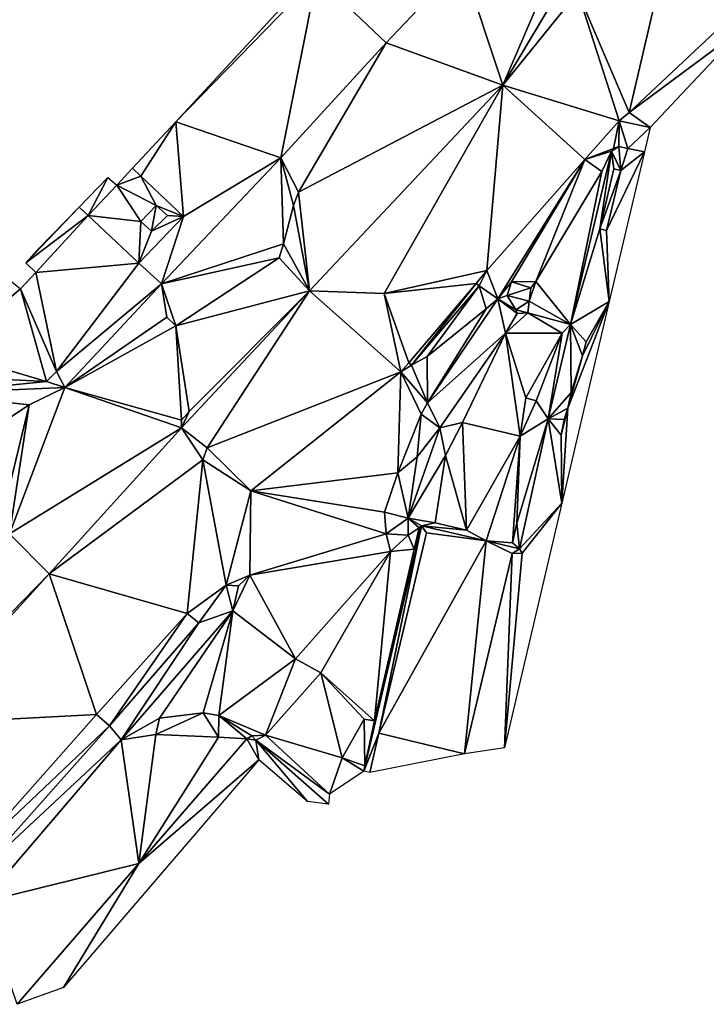
# Model space of a CAD drawing. Units: millimetres. Extents: x 510563 to 510974, y 220856 to 221381.
# Drawn here: x 510898 to 510930, y 221167 to 221213 of the extents above; entities that cross this region are included whole.
import ezdxf

# ---------------------------------------------------------------- set-up
doc = ezdxf.new("R2010")
doc.units = ezdxf.units.MM
doc.layers.add('TRIANGLE', color=251, linetype='Continuous')

msp = doc.modelspace()

# ---------------------------------------------------------------- linework, layer by layer
at = {"layer": 'TRIANGLE'}
for points in [[(510914.873, 221212.078, 113.475), (510911.625, 221215.171, 113.694), (510918.437, 221215.829, 113.44)], [(510920.336, 221210.095, 113.127), (510914.873, 221212.078, 113.475), (510918.437, 221215.829, 113.44)], [(510920.336, 221210.095, 113.127), (510918.437, 221215.829, 113.44), (510922.44, 221214.994, 113.245)], [(510911.468, 221215.345, 113.707), (510911.625, 221215.171, 113.694), (510905.035, 221208.384, 113.749)], [(510905.035, 221208.384, 113.749), (510911.625, 221215.171, 113.694), (510909.939, 221206.705, 113.5)], [(510911.625, 221215.171, 113.694), (510914.873, 221212.078, 113.475), (510909.939, 221206.705, 113.5)], [(510923.073, 221214.688, 113.178), (510920.336, 221210.095, 113.127), (510922.44, 221214.994, 113.245)], [(510920.336, 221210.095, 113.127), (510923.073, 221214.688, 113.178), (510923.849, 221214.452, 113.173)], [(510925.787, 221208.431, 112.967), (510920.336, 221210.095, 113.127), (510923.849, 221214.452, 113.173)], [(510923.849, 221214.452, 113.173), (510927.41, 221213.769, 112.935), (510926.242, 221208.813, 112.95)], [(510923.849, 221214.452, 113.173), (510926.242, 221208.813, 112.95), (510925.787, 221208.431, 112.967)], [(510926.242, 221208.813, 112.95), (510927.41, 221213.769, 112.935), (510932.318, 221214.533, 112.889)], [(510931.694, 221212.85, 112.85), (510926.242, 221208.813, 112.95), (510932.318, 221214.533, 112.889)], [(510927.232, 221208.122, 112.877), (510926.242, 221208.813, 112.95), (510931.694, 221212.85, 112.85)], [(510909.939, 221206.705, 113.5), (510914.873, 221212.078, 113.475), (510910.776, 221205.093, 113.387)], [(510914.873, 221212.078, 113.475), (510920.336, 221210.095, 113.127), (510910.776, 221205.093, 113.387)], [(510910.776, 221205.093, 113.387), (510920.336, 221210.095, 113.127), (510911.29, 221200.47, 113.167)], [(510914.785, 221200.355, 112.963), (510911.29, 221200.47, 113.167), (510920.336, 221210.095, 113.127)], [(510919.585, 221201.43, 112.988), (510914.785, 221200.355, 112.963), (510920.336, 221210.095, 113.127)], [(510919.585, 221201.43, 112.988), (510920.336, 221210.095, 113.127), (510924.176, 221206.615, 112.974)], [(510925.787, 221208.431, 112.967), (510924.176, 221206.615, 112.974), (510920.336, 221210.095, 113.127)], [(510925.787, 221208.431, 112.967), (510926.242, 221208.813, 112.95), (510927.232, 221208.122, 112.877)], [(510905.035, 221208.384, 113.749), (510903.394, 221205.844, 113.71), (510903.005, 221206.212, 113.727)], [(510903.394, 221205.844, 113.71), (510905.035, 221208.384, 113.749), (510905.395, 221203.955, 113.625)], [(510909.939, 221206.705, 113.5), (510905.395, 221203.955, 113.625), (510905.035, 221208.384, 113.749)], [(510924.176, 221206.615, 112.974), (510925.787, 221208.431, 112.967), (510925.519, 221207.128, 112.95)], [(510925.519, 221207.128, 112.95), (510925.787, 221208.431, 112.967), (510925.759, 221207.226, 112.97)], [(510925.759, 221207.226, 112.97), (510925.787, 221208.431, 112.967), (510926.191, 221207.138, 112.991)], [(510926.191, 221207.138, 112.991), (510925.787, 221208.431, 112.967), (510927.232, 221208.122, 112.877)], [(510926.191, 221207.138, 112.991), (510927.232, 221208.122, 112.877), (510926.963, 221206.981, 113.029)], [(510925.422, 221207.017, 112.954), (510924.874, 221203.372, 112.966), (510923.499, 221198.896, 112.919)], [(510924.974, 221206.053, 112.951), (510925.422, 221207.017, 112.954), (510923.499, 221198.896, 112.919)], [(510925.422, 221207.017, 112.954), (510924.176, 221206.615, 112.974), (510925.519, 221207.128, 112.95)], [(510924.176, 221206.615, 112.974), (510925.422, 221207.017, 112.954), (510924.974, 221206.053, 112.951)], [(510925.535, 221206.179, 112.987), (510924.874, 221203.372, 112.966), (510925.422, 221207.017, 112.954)], [(510925.189, 221203.292, 112.973), (510925.851, 221206.105, 112.987), (510926.963, 221206.981, 113.029)], [(510925.309, 221199.977, 112.966), (510925.189, 221203.292, 112.973), (510926.963, 221206.981, 113.029)], [(510925.759, 221207.226, 112.97), (510925.851, 221206.105, 112.987), (510925.422, 221207.017, 112.954)], [(510925.422, 221207.017, 112.954), (510925.519, 221207.128, 112.95), (510925.759, 221207.226, 112.97)], [(510925.535, 221206.179, 112.987), (510925.422, 221207.017, 112.954), (510925.851, 221206.105, 112.987)], [(510926.191, 221207.138, 112.991), (510925.851, 221206.105, 112.987), (510925.759, 221207.226, 112.97)], [(510925.851, 221206.105, 112.987), (510926.191, 221207.138, 112.991), (510926.963, 221206.981, 113.029)], [(510904.358, 221200.806, 113.593), (510909.939, 221206.705, 113.5), (510910.075, 221202.669, 113.319)], [(510905.395, 221203.955, 113.625), (510909.939, 221206.705, 113.5), (510904.358, 221200.806, 113.593)], [(510910.535, 221204.472, 113.404), (510910.075, 221202.669, 113.319), (510909.939, 221206.705, 113.5)], [(510910.776, 221205.093, 113.387), (510910.535, 221204.472, 113.404), (510909.939, 221206.705, 113.5)], [(510919.585, 221201.43, 112.988), (510924.176, 221206.615, 112.974), (510920.099, 221200.107, 113.004)], [(510920.746, 221200.904, 112.992), (510920.099, 221200.107, 113.004), (510924.176, 221206.615, 112.974)], [(510921.885, 221200.912, 112.983), (510920.746, 221200.904, 112.992), (510924.176, 221206.615, 112.974)], [(510924.176, 221206.615, 112.974), (510924.974, 221206.053, 112.951), (510921.885, 221200.912, 112.983)], [(510903.394, 221205.844, 113.71), (510902.265, 221205.42, 113.701), (510903.005, 221206.212, 113.727)], [(510921.885, 221200.912, 112.983), (510924.974, 221206.053, 112.951), (510923.499, 221198.896, 112.919)], [(510925.851, 221206.105, 112.987), (510924.874, 221203.372, 112.966), (510925.535, 221206.179, 112.987)], [(510925.189, 221203.292, 112.973), (510924.874, 221203.372, 112.966), (510925.851, 221206.105, 112.987)], [(510900.512, 221204.389, 113.703), (510901.846, 221205.779, 113.732), (510900.926, 221204.001, 113.693)], [(510901.846, 221205.779, 113.732), (510902.265, 221205.42, 113.701), (510900.926, 221204.001, 113.693)], [(510902.265, 221205.42, 113.701), (510903.394, 221205.844, 113.71), (510904.115, 221204.472, 113.659)], [(510903.394, 221205.844, 113.71), (510905.395, 221203.955, 113.625), (510904.115, 221204.472, 113.659)], [(510900.926, 221204.001, 113.693), (510902.265, 221205.42, 113.701), (510903.392, 221203.722, 113.661)], [(510903.392, 221203.722, 113.661), (510902.265, 221205.42, 113.701), (510904.115, 221204.472, 113.659)], [(510910.535, 221204.472, 113.404), (510910.776, 221205.093, 113.387), (510911.29, 221200.47, 113.167)], [(510898.015, 221201.787, 113.635), (510898.543, 221202.381, 113.645), (510900.512, 221204.389, 113.703)], [(510900.512, 221204.389, 113.703), (510900.926, 221204.001, 113.693), (510898.015, 221201.787, 113.635)], [(510904.115, 221204.472, 113.659), (510903.896, 221203.262, 113.648), (510903.392, 221203.722, 113.661)], [(510904.115, 221204.472, 113.659), (510904.641, 221204, 113.646), (510903.896, 221203.262, 113.648)], [(510904.641, 221204, 113.646), (510904.115, 221204.472, 113.659), (510905.395, 221203.955, 113.625)], [(510910.075, 221202.669, 113.319), (510910.535, 221204.472, 113.404), (510911.29, 221200.47, 113.167)], [(510900.926, 221204.001, 113.693), (510898.486, 221201.339, 113.635), (510898.015, 221201.787, 113.635)], [(510900.926, 221204.001, 113.693), (510903.306, 221201.77, 113.638), (510898.486, 221201.339, 113.635)], [(510903.392, 221203.722, 113.661), (510903.306, 221201.77, 113.638), (510900.926, 221204.001, 113.693)], [(510903.306, 221201.77, 113.638), (510905.395, 221203.955, 113.625), (510904.358, 221200.806, 113.593)], [(510903.896, 221203.262, 113.648), (510905.395, 221203.955, 113.625), (510903.306, 221201.77, 113.638)], [(510903.896, 221203.262, 113.648), (510903.306, 221201.77, 113.638), (510903.392, 221203.722, 113.661)], [(510904.641, 221204, 113.646), (510905.395, 221203.955, 113.625), (510903.896, 221203.262, 113.648)], [(510924.874, 221203.372, 112.966), (510925.309, 221199.977, 112.966), (510923.499, 221198.896, 112.919)], [(510925.309, 221199.977, 112.966), (510924.874, 221203.372, 112.966), (510925.189, 221203.292, 112.973)], [(510910.075, 221202.669, 113.319), (510909.868, 221202.021, 113.298), (510904.358, 221200.806, 113.593)], [(510909.868, 221202.021, 113.298), (510910.075, 221202.669, 113.319), (510911.29, 221200.47, 113.167)], [(510909.868, 221202.021, 113.298), (510905.031, 221198.84, 113.491), (510904.358, 221200.806, 113.593)], [(510905.031, 221198.84, 113.491), (510909.868, 221202.021, 113.298), (510911.29, 221200.47, 113.167)], [(510897.759, 221200.575, 113.611), (510898.486, 221201.339, 113.635), (510899.45, 221196.698, 113.546)], [(510899.45, 221196.698, 113.546), (510898.486, 221201.339, 113.635), (510903.306, 221201.77, 113.638)], [(510903.306, 221201.77, 113.638), (510904.358, 221200.806, 113.593), (510899.45, 221196.698, 113.546)], [(510914.785, 221200.355, 112.963), (510919.585, 221201.43, 112.988), (510919.092, 221200.817, 112.984)], [(510919.231, 221200.708, 112.985), (510919.092, 221200.817, 112.984), (510919.585, 221201.43, 112.988)], [(510919.585, 221201.43, 112.988), (510920.099, 221200.107, 113.004), (510919.231, 221200.708, 112.985)], [(510894.268, 221197.616, 113.672), (510897.351, 221200.899, 113.639), (510897.759, 221200.575, 113.611)], [(510920.746, 221200.904, 112.992), (510920.546, 221200.255, 112.985), (510920.099, 221200.107, 113.004)], [(510920.546, 221200.255, 112.985), (510920.746, 221200.904, 112.992), (510921.642, 221200.61, 112.989)], [(510921.642, 221200.61, 112.989), (510920.746, 221200.904, 112.992), (510921.885, 221200.912, 112.983)], [(510923.499, 221198.896, 112.919), (510921.571, 221199.99, 112.982), (510921.885, 221200.912, 112.983)], [(510921.571, 221199.99, 112.982), (510921.642, 221200.61, 112.989), (510921.885, 221200.912, 112.983)], [(510897.759, 221200.575, 113.611), (510898.981, 221196.232, 113.54), (510894.268, 221197.616, 113.672)], [(510899.45, 221196.698, 113.546), (510898.981, 221196.232, 113.54), (510897.759, 221200.575, 113.611)], [(510904.358, 221200.806, 113.593), (510899.833, 221195.954, 113.542), (510899.45, 221196.698, 113.546)], [(510904.617, 221199.238, 113.52), (510899.833, 221195.954, 113.542), (510904.358, 221200.806, 113.593)], [(510905.031, 221198.84, 113.491), (510904.617, 221199.238, 113.52), (510904.358, 221200.806, 113.593)], [(510905.659, 221194.833, 113.304), (510905.031, 221198.84, 113.491), (510911.29, 221200.47, 113.167)], [(510905.3, 221194.074, 113.319), (510905.659, 221194.833, 113.304), (510911.29, 221200.47, 113.167)], [(510906.499, 221193.133, 113.225), (510905.3, 221194.074, 113.319), (510911.29, 221200.47, 113.167)], [(510906.499, 221193.133, 113.225), (510911.29, 221200.47, 113.167), (510915.556, 221196.686, 112.939)], [(510911.29, 221200.47, 113.167), (510914.785, 221200.355, 112.963), (510915.556, 221196.686, 112.939)], [(510915.93, 221197.103, 112.94), (510914.785, 221200.355, 112.963), (510919.092, 221200.817, 112.984)], [(510916.063, 221196.991, 112.948), (510915.93, 221197.103, 112.94), (510919.092, 221200.817, 112.984)], [(510919.092, 221200.817, 112.984), (510919.231, 221200.708, 112.985), (510916.063, 221196.991, 112.948)], [(510916.79, 221197.401, 112.95), (510916.063, 221196.991, 112.948), (510919.231, 221200.708, 112.985)], [(510919.561, 221199.628, 112.989), (510916.79, 221197.401, 112.95), (510919.231, 221200.708, 112.985)], [(510920.099, 221200.107, 113.004), (510919.561, 221199.628, 112.989), (510919.231, 221200.708, 112.985)], [(510921.642, 221200.61, 112.989), (510921.571, 221199.99, 112.982), (510920.546, 221200.255, 112.985)], [(510915.556, 221196.686, 112.939), (510914.785, 221200.355, 112.963), (510915.93, 221197.103, 112.94)], [(510916.803, 221195.235, 112.952), (510920.099, 221200.107, 113.004), (510920.453, 221198.491, 112.986)], [(510919.561, 221199.628, 112.989), (510920.099, 221200.107, 113.004), (510916.803, 221195.235, 112.952)], [(510920.099, 221200.107, 113.004), (510920.546, 221200.255, 112.985), (510920.941, 221199.589, 112.97)], [(510920.941, 221199.589, 112.97), (510921.013, 221199.415, 112.977), (510920.099, 221200.107, 113.004)], [(510921.013, 221199.415, 112.977), (510920.453, 221198.491, 112.986), (510920.099, 221200.107, 113.004)], [(510921.571, 221199.99, 112.982), (510920.941, 221199.589, 112.97), (510920.546, 221200.255, 112.985)], [(510921.505, 221199.441, 112.958), (510920.941, 221199.589, 112.97), (510921.571, 221199.99, 112.982)], [(510921.571, 221199.99, 112.982), (510923.499, 221198.896, 112.919), (510921.505, 221199.441, 112.958)], [(510923.384, 221194.992, 112.949), (510925.309, 221199.977, 112.966), (510923.091, 221190.537, 112.896)], [(510923.384, 221194.992, 112.949), (510924.072, 221197.438, 112.938), (510925.309, 221199.977, 112.966)], [(510924.237, 221198.088, 112.944), (510923.499, 221198.896, 112.919), (510925.309, 221199.977, 112.966)], [(510924.072, 221197.438, 112.938), (510924.237, 221198.088, 112.944), (510925.309, 221199.977, 112.966)], [(510916.79, 221197.401, 112.95), (510919.561, 221199.628, 112.989), (510916.803, 221195.235, 112.952)], [(510920.941, 221199.589, 112.97), (510921.505, 221199.441, 112.958), (510921.013, 221199.415, 112.977)], [(510899.833, 221195.954, 113.542), (510904.617, 221199.238, 113.52), (510905.031, 221198.84, 113.491)], [(510921.505, 221199.441, 112.958), (510923.11, 221198.496, 112.906), (510920.453, 221198.491, 112.986)], [(510921.013, 221199.415, 112.977), (510921.505, 221199.441, 112.958), (510920.453, 221198.491, 112.986)], [(510923.11, 221198.496, 112.906), (510921.505, 221199.441, 112.958), (510923.499, 221198.896, 112.919)], [(510905.301, 221194.427, 113.321), (510899.833, 221195.954, 113.542), (510905.031, 221198.84, 113.491)], [(510905.031, 221198.84, 113.491), (510905.659, 221194.833, 113.304), (510905.301, 221194.427, 113.321)], [(510923.11, 221198.496, 112.906), (510923.499, 221198.896, 112.919), (510922.462, 221194.485, 112.88)], [(510923.499, 221198.896, 112.919), (510923.538, 221195.721, 112.95), (510922.462, 221194.485, 112.88)], [(510924.072, 221197.438, 112.938), (510923.538, 221195.721, 112.95), (510923.499, 221198.896, 112.919)], [(510924.237, 221198.088, 112.944), (510924.072, 221197.438, 112.938), (510923.499, 221198.896, 112.919)], [(510916.803, 221195.235, 112.952), (510920.453, 221198.491, 112.986), (510917.395, 221194.064, 112.97)], [(510920.453, 221198.491, 112.986), (510918.443, 221194.317, 112.966), (510917.395, 221194.064, 112.97)], [(510918.443, 221194.317, 112.966), (510920.453, 221198.491, 112.986), (510921.141, 221193.682, 112.884)], [(510920.453, 221198.491, 112.986), (510923.11, 221198.496, 112.906), (510921.405, 221195.472, 112.895)], [(510921.405, 221195.472, 112.895), (510921.141, 221193.682, 112.884), (510920.453, 221198.491, 112.986)], [(510921.898, 221195.331, 112.889), (510921.405, 221195.472, 112.895), (510923.11, 221198.496, 112.906)], [(510922.462, 221194.485, 112.88), (510921.898, 221195.331, 112.889), (510923.11, 221198.496, 112.906)], [(510898.981, 221196.232, 113.54), (510893.993, 221196.478, 113.661), (510894.268, 221197.616, 113.672)], [(510916.063, 221196.991, 112.948), (510916.79, 221197.401, 112.95), (510916.803, 221195.235, 112.952)], [(510923.538, 221195.721, 112.95), (510924.072, 221197.438, 112.938), (510923.384, 221194.992, 112.949)], [(510915.93, 221197.103, 112.94), (510916.063, 221196.991, 112.948), (510915.556, 221196.686, 112.939)], [(510916.803, 221195.235, 112.952), (510915.556, 221196.686, 112.939), (510916.063, 221196.991, 112.948)], [(510893.993, 221196.478, 113.661), (510898.981, 221196.232, 113.54), (510893.351, 221195.68, 113.628)], [(510899.45, 221196.698, 113.546), (510899.833, 221195.954, 113.542), (510898.981, 221196.232, 113.54)], [(510908.546, 221191.126, 113.061), (510906.499, 221193.133, 113.225), (510915.556, 221196.686, 112.939)], [(510915.417, 221191.959, 112.921), (510908.546, 221191.126, 113.061), (510915.556, 221196.686, 112.939)], [(510915.556, 221196.686, 112.939), (510916.515, 221194.704, 112.946), (510915.417, 221191.959, 112.921)], [(510916.515, 221194.704, 112.946), (510915.556, 221196.686, 112.939), (510916.803, 221195.235, 112.952)], [(510898.981, 221196.232, 113.54), (510899.833, 221195.954, 113.542), (510893.351, 221195.68, 113.628)], [(510898.161, 221195.138, 113.529), (510893.351, 221195.68, 113.628), (510899.833, 221195.954, 113.542)], [(510898.161, 221195.138, 113.529), (510899.833, 221195.954, 113.542), (510897.253, 221189.101, 113.456)], [(510905.3, 221194.074, 113.319), (510897.253, 221189.101, 113.456), (510899.833, 221195.954, 113.542)], [(510905.301, 221194.427, 113.321), (510905.3, 221194.074, 113.319), (510899.833, 221195.954, 113.542)], [(510894.563, 221192.772, 113.573), (510893.351, 221195.68, 113.628), (510898.161, 221195.138, 113.529)], [(510921.141, 221193.682, 112.884), (510921.405, 221195.472, 112.895), (510921.898, 221195.331, 112.889)], [(510923.538, 221195.721, 112.95), (510923.384, 221194.992, 112.949), (510922.462, 221194.485, 112.88)], [(510894.563, 221192.772, 113.573), (510898.161, 221195.138, 113.529), (510896.813, 221189.507, 113.48)], [(510897.253, 221189.101, 113.456), (510896.813, 221189.507, 113.48), (510898.161, 221195.138, 113.529)], [(510916.515, 221194.704, 112.946), (510916.803, 221195.235, 112.952), (510917.395, 221194.064, 112.97)], [(510921.898, 221195.331, 112.889), (510922.462, 221194.485, 112.88), (510921.141, 221193.682, 112.884)], [(510923.384, 221194.992, 112.949), (510923.213, 221194.451, 112.942), (510922.462, 221194.485, 112.88)], [(510923.07, 221193.727, 112.926), (510923.213, 221194.451, 112.942), (510923.384, 221194.992, 112.949)], [(510923.091, 221190.537, 112.896), (510923.07, 221193.727, 112.926), (510923.384, 221194.992, 112.949)], [(510905.301, 221194.427, 113.321), (510905.659, 221194.833, 113.304), (510905.3, 221194.074, 113.319)], [(510915.417, 221191.959, 112.921), (510916.515, 221194.704, 112.946), (510916.333, 221192.711, 112.945)], [(510916.333, 221192.711, 112.945), (510916.515, 221194.704, 112.946), (510917.395, 221194.064, 112.97)], [(510921.119, 221188.41, 112.865), (510920.994, 221189.604, 112.806), (510922.462, 221194.485, 112.88)], [(510921.141, 221193.682, 112.884), (510922.462, 221194.485, 112.88), (510920.994, 221189.604, 112.806)], [(510922.462, 221194.485, 112.88), (510923.091, 221190.537, 112.896), (510921.119, 221188.41, 112.865)], [(510923.07, 221193.727, 112.926), (510923.091, 221190.537, 112.896), (510922.462, 221194.485, 112.88)], [(510923.213, 221194.451, 112.942), (510923.07, 221193.727, 112.926), (510922.462, 221194.485, 112.88)], [(510899.106, 221187.242, 113.454), (510897.253, 221189.101, 113.456), (510905.3, 221194.074, 113.319)], [(510906.295, 221192.568, 113.231), (510899.106, 221187.242, 113.454), (510905.3, 221194.074, 113.319)], [(510905.3, 221194.074, 113.319), (510906.499, 221193.133, 113.225), (510906.295, 221192.568, 113.231)], [(510917.395, 221194.064, 112.97), (510917.65, 221192.767, 112.958), (510915.911, 221189.843, 112.944)], [(510916.333, 221192.711, 112.945), (510917.395, 221194.064, 112.97), (510915.911, 221189.843, 112.944)], [(510917.395, 221194.064, 112.97), (510918.443, 221194.317, 112.966), (510917.65, 221192.767, 112.958)], [(510917.65, 221192.767, 112.958), (510918.443, 221194.317, 112.966), (510918.634, 221189.283, 112.944)], [(510918.443, 221194.317, 112.966), (510921.141, 221193.682, 112.884), (510918.634, 221189.283, 112.944)], [(510919.56, 221188.782, 112.9), (510918.634, 221189.283, 112.944), (510921.141, 221193.682, 112.884)], [(510920.793, 221188.69, 112.876), (510919.56, 221188.782, 112.9), (510921.141, 221193.682, 112.884)], [(510921.141, 221193.682, 112.884), (510920.994, 221189.604, 112.806), (510920.793, 221188.69, 112.876)], [(510906.295, 221192.568, 113.231), (510906.499, 221193.133, 113.225), (510908.546, 221191.126, 113.061)], [(510915.911, 221189.843, 112.944), (510915.417, 221191.959, 112.921), (510916.333, 221192.711, 112.945)], [(510917.65, 221192.767, 112.958), (510917.164, 221189.627, 112.958), (510915.911, 221189.843, 112.944)], [(510917.164, 221189.627, 112.958), (510917.65, 221192.767, 112.958), (510918.634, 221189.283, 112.944)], [(510899.106, 221187.242, 113.454), (510906.295, 221192.568, 113.231), (510905.557, 221185.374, 113.202)], [(510905.557, 221185.374, 113.202), (510906.295, 221192.568, 113.231), (510907.38, 221186.699, 113.115)], [(510907.38, 221186.699, 113.115), (510906.295, 221192.568, 113.231), (510908.546, 221191.126, 113.061)], [(510908.546, 221191.126, 113.061), (510915.417, 221191.959, 112.921), (510914.795, 221190.119, 112.906)], [(510914.795, 221190.119, 112.906), (510915.417, 221191.959, 112.921), (510915.911, 221189.843, 112.944)], [(510908.5, 221187.177, 113.062), (510907.38, 221186.699, 113.115), (510908.546, 221191.126, 113.061)], [(510908.546, 221191.126, 113.061), (510914.874, 221189.111, 112.912), (510908.5, 221187.177, 113.062)], [(510914.874, 221189.111, 112.912), (510908.546, 221191.126, 113.061), (510914.795, 221190.119, 112.906)], [(510921.233, 221188.202, 112.888), (510923.091, 221190.537, 112.896), (510920.408, 221179.097, 112.848)], [(510921.233, 221188.202, 112.888), (510921.119, 221188.41, 112.865), (510923.091, 221190.537, 112.896)], [(510914.874, 221189.111, 112.912), (510914.795, 221190.119, 112.906), (510915.911, 221189.843, 112.944)], [(510915.899, 221189.048, 112.948), (510914.874, 221189.111, 112.912), (510915.911, 221189.843, 112.944)], [(510915.911, 221189.843, 112.944), (510916.421, 221189.382, 112.962), (510915.899, 221189.048, 112.948)], [(510916.534, 221189.482, 112.954), (510916.421, 221189.382, 112.962), (510915.911, 221189.843, 112.944)], [(510917.164, 221189.627, 112.958), (510916.534, 221189.482, 112.954), (510915.911, 221189.843, 112.944)], [(510913.878, 221178.262, 112.924), (510916.534, 221189.482, 112.954), (510913.824, 221178.012, 112.926)], [(510913.824, 221178.012, 112.926), (510916.534, 221189.482, 112.954), (510914.525, 221179.776, 112.871)], [(510916.18, 221188.396, 112.969), (510916.534, 221189.482, 112.954), (510913.878, 221178.262, 112.924)], [(510914.525, 221179.776, 112.871), (510916.534, 221189.482, 112.954), (510916.763, 221189.148, 112.871)], [(510915.899, 221189.048, 112.948), (510916.421, 221189.382, 112.962), (510916.18, 221188.396, 112.969)], [(510916.421, 221189.382, 112.962), (510916.534, 221189.482, 112.954), (510916.18, 221188.396, 112.969)], [(510918.634, 221189.283, 112.944), (510916.534, 221189.482, 112.954), (510917.164, 221189.627, 112.958)], [(510919.56, 221188.782, 112.9), (510916.534, 221189.482, 112.954), (510918.634, 221189.283, 112.944)], [(510916.534, 221189.482, 112.954), (510919.56, 221188.782, 112.9), (510916.763, 221189.148, 112.871)], [(510920.994, 221189.604, 112.806), (510921.119, 221188.41, 112.865), (510920.793, 221188.69, 112.876)], [(510893.087, 221181.073, 113.525), (510897.253, 221189.101, 113.456), (510899.106, 221187.242, 113.454)], [(510914.874, 221189.111, 112.912), (510915.073, 221188.288, 112.922), (510908.5, 221187.177, 113.062)], [(510916.763, 221189.148, 112.871), (510919.56, 221188.782, 112.9), (510914.525, 221179.776, 112.871)], [(510915.073, 221188.288, 112.922), (510914.874, 221189.111, 112.912), (510915.899, 221189.048, 112.948)], [(510915.073, 221188.288, 112.922), (510915.899, 221189.048, 112.948), (510916.18, 221188.396, 112.969)], [(510919.56, 221188.782, 112.9), (510918.541, 221178.817, 112.877), (510914.525, 221179.776, 112.871)], [(510920.779, 221188.189, 112.871), (510918.541, 221178.817, 112.877), (510919.56, 221188.782, 112.9)], [(510920.779, 221188.189, 112.871), (510919.56, 221188.782, 112.9), (510921.119, 221188.41, 112.865)], [(510920.793, 221188.69, 112.876), (510921.119, 221188.41, 112.865), (510919.56, 221188.782, 112.9)], [(510908.5, 221187.177, 113.062), (510915.073, 221188.288, 112.922), (510910.639, 221183.254, 112.824)], [(510911.817, 221182.611, 112.865), (510910.639, 221183.254, 112.824), (510915.073, 221188.288, 112.922)], [(510911.817, 221182.611, 112.865), (510915.073, 221188.288, 112.922), (510914.328, 221180.353, 112.919)], [(510914.328, 221180.353, 112.919), (510916.18, 221188.396, 112.969), (510913.878, 221178.262, 112.924)], [(510914.328, 221180.353, 112.919), (510915.073, 221188.288, 112.922), (510916.18, 221188.396, 112.969)], [(510920.779, 221188.189, 112.871), (510920.408, 221179.097, 112.848), (510918.541, 221178.817, 112.877)], [(510921.233, 221188.202, 112.888), (510920.408, 221179.097, 112.848), (510920.779, 221188.189, 112.871)], [(510921.119, 221188.41, 112.865), (510921.233, 221188.202, 112.888), (510920.779, 221188.189, 112.871)], [(510892.702, 221180.207, 113.536), (510893.087, 221181.073, 113.525), (510899.106, 221187.242, 113.454)], [(510901.319, 221180.661, 113.335), (510892.702, 221180.207, 113.536), (510899.106, 221187.242, 113.454)], [(510899.106, 221187.242, 113.454), (510905.557, 221185.374, 113.202), (510901.319, 221180.661, 113.335)], [(510907.965, 221186.67, 113.085), (510907.38, 221186.699, 113.115), (510908.5, 221187.177, 113.062)], [(510907.965, 221186.67, 113.085), (510908.5, 221187.177, 113.062), (510907.692, 221185.503, 113.084)], [(510910.639, 221183.254, 112.824), (510907.692, 221185.503, 113.084), (510908.5, 221187.177, 113.062)], [(510905.557, 221185.374, 113.202), (510907.38, 221186.699, 113.115), (510906.111, 221184.937, 113.167)], [(510907.38, 221186.699, 113.115), (510907.692, 221185.503, 113.084), (510906.111, 221184.937, 113.167)], [(510907.965, 221186.67, 113.085), (510907.692, 221185.503, 113.084), (510907.38, 221186.699, 113.115)], [(510901.319, 221180.661, 113.335), (510905.557, 221185.374, 113.202), (510901.931, 221180.133, 113.265)], [(510905.557, 221185.374, 113.202), (510906.111, 221184.937, 113.167), (510901.931, 221180.133, 113.265)], [(510902.478, 221179.471, 113.225), (510907.692, 221185.503, 113.084), (510904.271, 221180.481, 113.139)], [(510906.111, 221184.937, 113.167), (510907.692, 221185.503, 113.084), (510902.478, 221179.471, 113.225)], [(510906.308, 221180.73, 113.045), (510904.271, 221180.481, 113.139), (510907.692, 221185.503, 113.084)], [(510907.692, 221185.503, 113.084), (510907.049, 221180.604, 112.979), (510906.308, 221180.73, 113.045)], [(510907.049, 221180.604, 112.979), (510907.692, 221185.503, 113.084), (510910.639, 221183.254, 112.824)], [(510902.478, 221179.471, 113.225), (510901.931, 221180.133, 113.265), (510906.111, 221184.937, 113.167)], [(510910.639, 221183.254, 112.824), (510909.236, 221179.695, 112.796), (510907.049, 221180.604, 112.979)], [(510910.639, 221183.254, 112.824), (510911.817, 221182.611, 112.865), (510909.236, 221179.695, 112.796)], [(510912.813, 221178.631, 112.86), (510909.236, 221179.695, 112.796), (510911.817, 221182.611, 112.865)], [(510913.849, 221180.444, 112.91), (510912.813, 221178.631, 112.86), (510911.817, 221182.611, 112.865)], [(510913.849, 221180.444, 112.91), (510911.817, 221182.611, 112.865), (510914.328, 221180.353, 112.919)], [(510901.319, 221180.661, 113.335), (510895.198, 221173.768, 113.397), (510892.702, 221180.207, 113.536)], [(510901.931, 221180.133, 113.265), (510895.198, 221173.768, 113.397), (510901.319, 221180.661, 113.335)], [(510904.271, 221180.481, 113.139), (510906.308, 221180.73, 113.045), (510904.093, 221179.716, 113.144)], [(510904.093, 221179.716, 113.144), (510906.308, 221180.73, 113.045), (510907.036, 221179.592, 112.95)], [(510906.308, 221180.73, 113.045), (510907.049, 221180.604, 112.979), (510907.036, 221179.592, 112.95)], [(510904.271, 221180.481, 113.139), (510904.093, 221179.716, 113.144), (510902.478, 221179.471, 113.225)], [(510908.36, 221179.51, 112.88), (510907.036, 221179.592, 112.95), (510907.049, 221180.604, 112.979)], [(510909.236, 221179.695, 112.796), (510908.588, 221179.654, 112.841), (510907.049, 221180.604, 112.979)], [(510908.588, 221179.654, 112.841), (510908.36, 221179.51, 112.88), (510907.049, 221180.604, 112.979)], [(510913.878, 221178.262, 112.924), (510912.813, 221178.631, 112.86), (510913.849, 221180.444, 112.91)], [(510913.849, 221180.444, 112.91), (510914.328, 221180.353, 112.919), (510913.878, 221178.262, 112.924)], [(510895.763, 221173.223, 113.372), (510895.198, 221173.768, 113.397), (510901.931, 221180.133, 113.265)], [(510901.931, 221180.133, 113.265), (510902.478, 221179.471, 113.225), (510895.763, 221173.223, 113.372)], [(510904.093, 221179.716, 113.144), (510903.294, 221173.678, 113.044), (510902.478, 221179.471, 113.225)], [(510903.294, 221173.678, 113.044), (510904.093, 221179.716, 113.144), (510907.036, 221179.592, 112.95)], [(510908.588, 221179.654, 112.841), (510909.236, 221179.695, 112.796), (510908.77, 221179.452, 112.844)], [(510908.77, 221179.452, 112.844), (510909.236, 221179.695, 112.796), (510912.218, 221176.933, 112.841)], [(510909.236, 221179.695, 112.796), (510912.813, 221178.631, 112.86), (510912.218, 221176.933, 112.841)], [(510914.525, 221179.776, 112.871), (510914.116, 221177.943, 112.926), (510913.824, 221178.012, 112.926)], [(510914.525, 221179.776, 112.871), (510918.541, 221178.817, 112.877), (510914.116, 221177.943, 112.926)], [(510895.763, 221173.223, 113.372), (510902.478, 221179.471, 113.225), (510895.97, 221171.881, 113.312)], [(510902.478, 221179.471, 113.225), (510903.294, 221173.678, 113.044), (510895.97, 221171.881, 113.312)], [(510907.036, 221179.592, 112.95), (510908.36, 221179.51, 112.88), (510903.294, 221173.678, 113.044)], [(510908.918, 221178.536, 113.183), (510903.294, 221173.678, 113.044), (510908.36, 221179.51, 112.88)], [(510908.36, 221179.51, 112.88), (510908.588, 221179.654, 112.841), (510908.77, 221179.452, 112.844)], [(510908.36, 221179.51, 112.88), (510908.77, 221179.452, 112.844), (510908.918, 221178.536, 113.183)], [(510912.218, 221176.933, 112.841), (510912.184, 221176.462, 112.871), (510908.77, 221179.452, 112.844)], [(510908.918, 221178.536, 113.183), (510908.77, 221179.452, 112.844), (510911.195, 221176.583, 113.183)], [(510911.195, 221176.583, 113.183), (510908.77, 221179.452, 112.844), (510912.184, 221176.462, 112.871)], [(510903.294, 221173.678, 113.044), (510908.918, 221178.536, 113.183), (510899.782, 221167.886, 113.185)], [(510912.218, 221176.933, 112.841), (510912.813, 221178.631, 112.86), (510913.824, 221178.012, 112.926)], [(510912.813, 221178.631, 112.86), (510913.878, 221178.262, 112.924), (510913.824, 221178.012, 112.926)], [(510895.97, 221171.881, 113.312), (510903.294, 221173.678, 113.044), (510897.609, 221167.098, 113.102)], [(510903.294, 221173.678, 113.044), (510899.782, 221167.886, 113.185), (510897.609, 221167.098, 113.102)]]:
    msp.add_3dface(points, dxfattribs=at)

doc.saveas('drawing.dxf')
